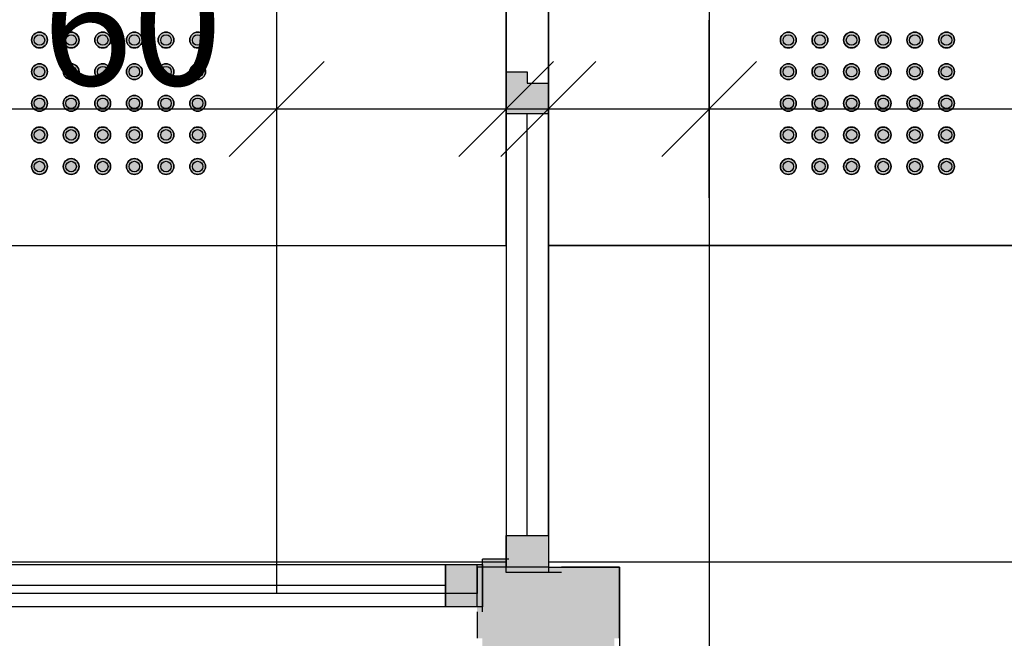
# Model space of a CAD drawing. Extents: x 300 to 9950, y 50 to 2920.
# Drawn here: x 2444 to 2631, y 1235 to 1353 of the extents above; entities that cross this region are included whole.
import ezdxf
from ezdxf.xclip import XClip

# ---------------------------------------------------------------- set-up
doc = ezdxf.new("R2010")
doc.units = 0
doc.header["$MEASUREMENT"] = 0
doc.header["$XCLIPFRAME"] = 0
for name, color, linetype in [('POSADZKI', 7, 'Continuous'), ('SŁUPY', 7, 'Continuous'), ('WINDY', 7, 'Continuous'), ('WYMIARY - POSADZKI', 7, 'Continuous'), ('ŚCIANY DZIAŁOWE', 7, 'Continuous')]:
    doc.layers.add(name, color=color, linetype=linetype)
doc.styles.add('GENERATED_STYLE_4', font='txt')

# ---------------------------------------------------------------- blocks, each defined once
blk = doc.blocks.new('Rysunek_2_2', base_point=(2723.06, 300.38))
at = {"layer": 'POSADZKI', "linetype": 'Continuous', "ltscale": 0.075}
h = blk.add_hatch(dxfattribs=at)
h.set_pattern_fill('SIATKA_60x60_0002', color=256, style=0, pattern_type=2)
h.set_pattern_definition([(0, (2192.56, 1489.88), (0, 60), []), (90, (2192.56, 1489.88), (-60, 0), [])])
h.paths.add_polyline_path([(2541.56, 2111.88), (2541.56, 1899.88), (2083.56, 1899.88), (2083.56, 1929.88), (1822.54, 1929.88), (1780.6, 1814.63), (1862.56, 1814.63), (1862.56, 1515.38), (1665.3, 1515.38), (1568.95, 1250.38), (2094.56, 1250.38), (2094.56, 1243.88), (2530.56, 1243.88), (2530.56, 1248.88), (2536.06, 1248.88), (2536.06, 1516.88), (2530.56, 1516.88), (2530.56, 1543.88), (2557.56, 1543.88), (2557.56, 1525.38), (3154.56, 1525.38), (3154.56, 2138.88), (3036.56, 2138.88), (3036.56, 2111.88), (2974.56, 2111.88), (2974.56, 2138.88), (2856.56, 2138.88), (2856.56, 2111.88), (2794.56, 2111.88), (2794.56, 2138.88), (2676.56, 2138.88), (2676.56, 2111.88)])
h.paths.add_polyline_path([(2067.56, 1543.88), (2094.56, 1543.88), (2094.56, 1516.88), (2067.56, 1516.88)], flags=0)
h = blk.add_hatch(dxfattribs=at)
h.set_pattern_fill('SIATKA_60x60_0002', color=256, style=0, pattern_type=2)
h.set_pattern_definition([(0, (3174.56, 1489.88), (0, 60), []), (90, (3174.56, 1489.88), (-60, 0), [])])
h.paths.add_polyline_path([(3154.56, 1515.38), (2544.06, 1515.38), (2544.06, 1248.88), (2557.56, 1248.88), (2557.56, 1222.88), (3154.56, 1222.88)])
h = blk.add_hatch(dxfattribs=at)
h.set_pattern_fill('SIATKA_60x60_0002', color=256, style=0, pattern_type=2)
h.set_pattern_definition([(0, (2192.56, 1489.88), (0, 60), []), (90, (2192.56, 1489.88), (-60, 0), [])])
h.paths.add_polyline_path([(2192.56, 1489.88), (1656.03, 1489.88), (1590.51, 1309.88), (2192.56, 1309.88), (2192.56, 1243.88), (2432.56, 1243.88), (2432.56, 1309.88), (2536.06, 1309.88), (2536.06, 1489.88), (2432.56, 1489.88)])
h = blk.add_hatch(dxfattribs=at)
h.set_pattern_fill('SIATKA_60x60_0002', color=256, style=0, pattern_type=2)
h.set_pattern_definition([(180, (3174.56, 1489.88), (0, 60), []), (270, (3174.56, 1489.88), (60, 0), [])])
h.paths.add_polyline_path([(2544.06, 1489.88), (2544.06, 1309.88), (3154.56, 1309.88), (3154.56, 1489.88)])
at = {"layer": 'POSADZKI', "linetype": 'Continuous', "lineweight": 5, "ltscale": 0.075}
for points in [[(2449.06, 1348.88, 1), (2446.06, 1348.88, 1)], [(2455.06, 1348.88, 1), (2452.06, 1348.88, 1)], [(2461.06, 1348.88, 1), (2458.06, 1348.88, 1)], [(2467.06, 1348.88, 1), (2464.06, 1348.88, 1)], [(2473.06, 1348.88, 1), (2470.06, 1348.88, 1)], [(2479.06, 1348.88, 1), (2476.06, 1348.88, 1)], [(2588.06, 1348.88, 1), (2591.06, 1348.88, 1)], [(2594.06, 1348.88, 1), (2597.06, 1348.88, 1)], [(2600.06, 1348.88, 1), (2603.06, 1348.88, 1)], [(2606.06, 1348.88, 1), (2609.06, 1348.88, 1)], [(2612.06, 1348.88, 1), (2615.06, 1348.88, 1)], [(2618.06, 1348.88, 1), (2621.06, 1348.88, 1)], [(2449.06, 1342.88, 1), (2446.06, 1342.88, 1)], [(2455.06, 1342.88, 1), (2452.06, 1342.88, 1)], [(2461.06, 1342.88, 1), (2458.06, 1342.88, 1)], [(2467.06, 1342.88, 1), (2464.06, 1342.88, 1)], [(2473.06, 1342.88, 1), (2470.06, 1342.88, 1)], [(2479.06, 1342.88, 1), (2476.06, 1342.88, 1)], [(2588.06, 1342.88, 1), (2591.06, 1342.88, 1)], [(2594.06, 1342.88, 1), (2597.06, 1342.88, 1)], [(2600.06, 1342.88, 1), (2603.06, 1342.88, 1)], [(2606.06, 1342.88, 1), (2609.06, 1342.88, 1)], [(2612.06, 1342.88, 1), (2615.06, 1342.88, 1)], [(2618.06, 1342.88, 1), (2621.06, 1342.88, 1)], [(2449.06, 1336.88, 1), (2446.06, 1336.88, 1)], [(2455.06, 1336.88, 1), (2452.06, 1336.88, 1)], [(2461.06, 1336.88, 1), (2458.06, 1336.88, 1)], [(2467.06, 1336.88, 1), (2464.06, 1336.88, 1)], [(2473.06, 1336.88, 1), (2470.06, 1336.88, 1)], [(2479.06, 1336.88, 1), (2476.06, 1336.88, 1)], [(2588.06, 1336.88, 1), (2591.06, 1336.88, 1)], [(2594.06, 1336.88, 1), (2597.06, 1336.88, 1)], [(2600.06, 1336.88, 1), (2603.06, 1336.88, 1)], [(2606.06, 1336.88, 1), (2609.06, 1336.88, 1)], [(2612.06, 1336.88, 1), (2615.06, 1336.88, 1)], [(2618.06, 1336.88, 1), (2621.06, 1336.88, 1)], [(2449.06, 1330.88, 1), (2446.06, 1330.88, 1)], [(2455.06, 1330.88, 1), (2452.06, 1330.88, 1)], [(2461.06, 1330.88, 1), (2458.06, 1330.88, 1)], [(2467.06, 1330.88, 1), (2464.06, 1330.88, 1)], [(2473.06, 1330.88, 1), (2470.06, 1330.88, 1)], [(2479.06, 1330.88, 1), (2476.06, 1330.88, 1)], [(2588.06, 1330.88, 1), (2591.06, 1330.88, 1)], [(2594.06, 1330.88, 1), (2597.06, 1330.88, 1)], [(2600.06, 1330.88, 1), (2603.06, 1330.88, 1)], [(2606.06, 1330.88, 1), (2609.06, 1330.88, 1)], [(2612.06, 1330.88, 1), (2615.06, 1330.88, 1)], [(2618.06, 1330.88, 1), (2621.06, 1330.88, 1)], [(2449.06, 1324.88, 1), (2446.06, 1324.88, 1)], [(2455.06, 1324.88, 1), (2452.06, 1324.88, 1)], [(2461.06, 1324.88, 1), (2458.06, 1324.88, 1)], [(2467.06, 1324.88, 1), (2464.06, 1324.88, 1)], [(2473.06, 1324.88, 1), (2470.06, 1324.88, 1)], [(2479.06, 1324.88, 1), (2476.06, 1324.88, 1)], [(2588.06, 1324.88, 1), (2591.06, 1324.88, 1)], [(2594.06, 1324.88, 1), (2597.06, 1324.88, 1)], [(2600.06, 1324.88, 1), (2603.06, 1324.88, 1)], [(2606.06, 1324.88, 1), (2609.06, 1324.88, 1)], [(2612.06, 1324.88, 1), (2615.06, 1324.88, 1)], [(2618.06, 1324.88, 1), (2621.06, 1324.88, 1)]]:
    blk.add_hatch(color=8, dxfattribs=at).paths.add_polyline_path(points)
at = {"layer": 'SŁUPY', "linetype": 'Continuous', "lineweight": 5, "ltscale": 0.075}
for points in [[(2531.56, 1248.88), (2530.56, 1248.88), (2530.56, 1240.38), (2531.56, 1240.38), (2531.56, 1241.38), (2531.56, 1241.63), (2531.56, 1242.88), (2531.56, 1247.88)], [(2531.56, 1247.88), (2536.06, 1247.88), (2536.56, 1247.88), (2536.56, 1248.88), (2531.56, 1248.88)], [(2538.06, 1248.88), (2536.56, 1248.88), (2536.56, 1247.88), (2539.06, 1247.88)], [(2546.56, 1248.88), (2538.06, 1248.88), (2539.06, 1247.88), (2544.06, 1247.88), (2545.31, 1247.88), (2546.56, 1247.88)], [(2557.56, 1248.88), (2546.56, 1248.88), (2546.56, 1247.88), (2556.56, 1247.88), (2556.56, 1235.38), (2557.56, 1235.38)], [(2530.56, 1235.38), (2531.56, 1235.38), (2531.56, 1240.38), (2530.56, 1240.38)]]:
    blk.add_hatch(color=250, dxfattribs=at).paths.add_polyline_path(points)
at = {"layer": 'SŁUPY', "linetype": 'Continuous', "ltscale": 0.075}
for points in [[(2531.56, 1240.38), (2531.56, 1235.38), (2556.56, 1235.38), (2556.56, 1247.88), (2546.56, 1247.88), (2546.56, 1240.38)], [(2531.56, 1247.88), (2531.56, 1242.88), (2544.06, 1242.88), (2539.06, 1247.88), (2536.56, 1247.88), (2536.06, 1247.88)], [(2544.06, 1247.88), (2539.06, 1247.88), (2544.06, 1242.88)], [(2544.06, 1247.88), (2544.06, 1242.88), (2545.31, 1241.63), (2545.31, 1247.88)], [(2545.31, 1247.88), (2545.31, 1241.63), (2546.56, 1240.38), (2546.56, 1247.88)], [(2531.56, 1241.63), (2545.31, 1241.63), (2544.06, 1242.88), (2531.56, 1242.88)], [(2531.56, 1240.38), (2546.56, 1240.38), (2545.31, 1241.63), (2531.56, 1241.63), (2531.56, 1241.38)], [(2556.56, 1235.38), (2531.56, 1235.38), (2531.56, 1222.88), (2556.56, 1222.88)]]:
    blk.add_hatch(color=256, dxfattribs=at).paths.add_polyline_path(points)
at = {"layer": 'ŚCIANY DZIAŁOWE', "linetype": 'Continuous', "lineweight": 15, "ltscale": 0.075}
for points in [[(2536.06, 1342.88), (2536.06, 1334.88), (2544.06, 1334.88), (2544.06, 1340.68), (2540.06, 1340.68), (2540.06, 1342.88)], [(2536.06, 1247.88), (2544.06, 1247.88), (2544.06, 1254.88), (2536.06, 1254.88)], [(2531.56, 1241.38), (2531.56, 1249.38), (2524.56, 1249.38), (2524.56, 1241.38)]]:
    blk.add_hatch(color=255, dxfattribs=at).paths.add_polyline_path(points)
at = {"layer": 'ŚCIANY DZIAŁOWE', "linetype": 'Continuous', "ltscale": 0.075}
for points in [[(2531.56, 1250.38), (2531.56, 1249.38), (2531.56, 1249.13), (2537.81, 1249.13), (2536.56, 1250.38)], [(2537.81, 1249.13), (2531.56, 1249.13), (2531.56, 1248.88), (2538.06, 1248.88)]]:
    blk.add_hatch(color=256, dxfattribs=at).paths.add_polyline_path(points)
at = {"layer": 'POSADZKI', "linetype": 'Continuous', "ltscale": 0.075, "flags": 128}
blk.add_lwpolyline([(3154.56, 2138.88), (3154.56, 1525.38), (2557.56, 1525.38), (2557.56, 1543.88), (2530.56, 1543.88), (2530.56, 1516.88), (2536.06, 1516.88), (2536.06, 1248.88), (2530.56, 1248.88), (2530.56, 1243.88), (2094.56, 1243.88), (2094.56, 1250.38), (1568.95, 1250.38)], dxfattribs=at)
blk.add_lwpolyline([(3154.56, 2138.88), (3154.56, 1525.38), (2557.56, 1525.38), (2557.56, 1543.88), (2530.56, 1543.88), (2530.56, 1516.88), (2536.06, 1516.88), (2536.06, 1248.88), (2530.56, 1248.88), (2530.56, 1243.88), (2094.56, 1243.88), (2094.56, 1250.38), (1568.95, 1250.38)], dxfattribs=at)
for points in [[(3154.56, 1515.38), (2544.06, 1515.38), (2544.06, 1248.88), (2557.56, 1248.88), (2557.56, 1222.88), (3154.56, 1222.88)], [(2192.56, 1489.88), (1656.03, 1489.88), (1590.51, 1309.88), (2192.56, 1309.88), (2192.56, 1243.88), (2432.56, 1243.88), (2432.56, 1309.88), (2536.06, 1309.88), (2536.06, 1489.88), (2432.56, 1489.88)], [(2544.06, 1489.88), (3154.56, 1489.88), (3154.56, 1309.88), (2544.06, 1309.88)]]:
    blk.add_lwpolyline(points, close=True, dxfattribs=at)
at = {"layer": 'POSADZKI', "linetype": 'Continuous', "ltscale": 0.075}
for centre, radius in [((2447.56, 1348.88), 1.5), ((2453.56, 1348.88), 1.5), ((2459.56, 1348.88), 1.5), ((2465.56, 1348.88), 1.5), ((2471.56, 1348.88), 1.5), ((2477.56, 1348.88), 1.5), ((2589.56, 1348.88), 1.5), ((2595.56, 1348.88), 1.5), ((2601.56, 1348.88), 1.5), ((2607.56, 1348.88), 1.5), ((2613.56, 1348.88), 1.5), ((2619.56, 1348.88), 1.5), ((2447.56, 1348.88), 1), ((2453.56, 1348.88), 1), ((2459.56, 1348.88), 1), ((2465.56, 1348.88), 1), ((2471.56, 1348.88), 1), ((2477.56, 1348.88), 1), ((2589.56, 1348.88), 1), ((2595.56, 1348.88), 1), ((2601.56, 1348.88), 1), ((2607.56, 1348.88), 1), ((2613.56, 1348.88), 1), ((2619.56, 1348.88), 1), ((2447.56, 1342.88), 1.5), ((2453.56, 1342.88), 1.5), ((2459.56, 1342.88), 1.5), ((2465.56, 1342.88), 1.5), ((2471.56, 1342.88), 1.5), ((2477.56, 1342.88), 1.5), ((2589.56, 1342.88), 1.5), ((2595.56, 1342.88), 1.5), ((2601.56, 1342.88), 1.5), ((2607.56, 1342.88), 1.5), ((2613.56, 1342.88), 1.5), ((2619.56, 1342.88), 1.5), ((2447.56, 1342.88), 1), ((2453.56, 1342.88), 1), ((2459.56, 1342.88), 1), ((2465.56, 1342.88), 1), ((2471.56, 1342.88), 1), ((2477.56, 1342.88), 1), ((2589.56, 1342.88), 1), ((2595.56, 1342.88), 1), ((2601.56, 1342.88), 1), ((2607.56, 1342.88), 1), ((2613.56, 1342.88), 1), ((2619.56, 1342.88), 1), ((2447.56, 1336.88), 1.5), ((2447.56, 1336.88), 1), ((2453.56, 1336.88), 1.5), ((2453.56, 1336.88), 1), ((2459.56, 1336.88), 1.5), ((2459.56, 1336.88), 1), ((2465.56, 1336.88), 1.5), ((2465.56, 1336.88), 1), ((2471.56, 1336.88), 1.5), ((2471.56, 1336.88), 1), ((2477.56, 1336.88), 1.5), ((2477.56, 1336.88), 1), ((2589.56, 1336.88), 1.5), ((2589.56, 1336.88), 1), ((2595.56, 1336.88), 1.5), ((2595.56, 1336.88), 1), ((2601.56, 1336.88), 1.5), ((2601.56, 1336.88), 1), ((2607.56, 1336.88), 1.5), ((2607.56, 1336.88), 1), ((2613.56, 1336.88), 1.5), ((2613.56, 1336.88), 1), ((2619.56, 1336.88), 1.5), ((2619.56, 1336.88), 1), ((2447.56, 1330.88), 1.5), ((2447.56, 1330.88), 1), ((2453.56, 1330.88), 1.5), ((2453.56, 1330.88), 1), ((2459.56, 1330.88), 1.5), ((2459.56, 1330.88), 1), ((2465.56, 1330.88), 1.5), ((2465.56, 1330.88), 1), ((2471.56, 1330.88), 1.5), ((2471.56, 1330.88), 1), ((2477.56, 1330.88), 1.5), ((2477.56, 1330.88), 1), ((2589.56, 1330.88), 1.5), ((2589.56, 1330.88), 1), ((2595.56, 1330.88), 1.5), ((2595.56, 1330.88), 1), ((2601.56, 1330.88), 1.5), ((2601.56, 1330.88), 1), ((2607.56, 1330.88), 1.5), ((2607.56, 1330.88), 1), ((2613.56, 1330.88), 1.5), ((2613.56, 1330.88), 1), ((2619.56, 1330.88), 1.5), ((2619.56, 1330.88), 1), ((2447.56, 1324.88), 1.5), ((2447.56, 1324.88), 1), ((2453.56, 1324.88), 1.5), ((2453.56, 1324.88), 1), ((2459.56, 1324.88), 1.5), ((2459.56, 1324.88), 1), ((2465.56, 1324.88), 1.5), ((2465.56, 1324.88), 1), ((2471.56, 1324.88), 1.5), ((2471.56, 1324.88), 1), ((2477.56, 1324.88), 1.5), ((2477.56, 1324.88), 1), ((2589.56, 1324.88), 1.5), ((2589.56, 1324.88), 1), ((2595.56, 1324.88), 1.5), ((2595.56, 1324.88), 1), ((2601.56, 1324.88), 1.5), ((2601.56, 1324.88), 1), ((2607.56, 1324.88), 1.5), ((2607.56, 1324.88), 1), ((2613.56, 1324.88), 1.5), ((2613.56, 1324.88), 1), ((2619.56, 1324.88), 1.5), ((2619.56, 1324.88), 1)]:
    blk.add_circle(centre, radius, dxfattribs=at)
for centre, start, end in [((2447.56, 1348.88), 0, 180), ((2453.56, 1348.88), 0, 180), ((2459.56, 1348.88), 0, 180), ((2465.56, 1348.88), 0, 180), ((2471.56, 1348.88), 0, 180), ((2477.56, 1348.88), 0, 180), ((2589.56, 1348.88), 0, 180), ((2595.56, 1348.88), 0, 180), ((2601.56, 1348.88), 0, 180), ((2607.56, 1348.88), 0, 180), ((2613.56, 1348.88), 0, 180), ((2619.56, 1348.88), 0, 180), ((2447.56, 1348.88), 180, 0), ((2453.56, 1348.88), 180, 0), ((2459.56, 1348.88), 180, 0), ((2465.56, 1348.88), 180, 0), ((2471.56, 1348.88), 180, 0), ((2477.56, 1348.88), 180, 0), ((2589.56, 1348.88), 180, 0), ((2595.56, 1348.88), 180, 0), ((2601.56, 1348.88), 180, 0), ((2607.56, 1348.88), 180, 0), ((2613.56, 1348.88), 180, 0), ((2619.56, 1348.88), 180, 0), ((2447.56, 1342.88), 0, 180), ((2453.56, 1342.88), 0, 180), ((2459.56, 1342.88), 0, 180), ((2465.56, 1342.88), 0, 180), ((2471.56, 1342.88), 0, 180), ((2477.56, 1342.88), 0, 180), ((2589.56, 1342.88), 0, 180), ((2595.56, 1342.88), 0, 180), ((2601.56, 1342.88), 0, 180), ((2607.56, 1342.88), 0, 180), ((2613.56, 1342.88), 0, 180), ((2619.56, 1342.88), 0, 180), ((2447.56, 1342.88), 180, 0), ((2453.56, 1342.88), 180, 0), ((2459.56, 1342.88), 180, 0), ((2465.56, 1342.88), 180, 0), ((2471.56, 1342.88), 180, 0), ((2477.56, 1342.88), 180, 0), ((2589.56, 1342.88), 180, 0), ((2595.56, 1342.88), 180, 0), ((2601.56, 1342.88), 180, 0), ((2607.56, 1342.88), 180, 0), ((2613.56, 1342.88), 180, 0), ((2619.56, 1342.88), 180, 0), ((2447.56, 1336.88), 0, 180), ((2447.56, 1336.88), 180, 0), ((2453.56, 1336.88), 0, 180), ((2453.56, 1336.88), 180, 0), ((2459.56, 1336.88), 0, 180), ((2459.56, 1336.88), 180, 0), ((2465.56, 1336.88), 0, 180), ((2465.56, 1336.88), 180, 0), ((2471.56, 1336.88), 0, 180), ((2471.56, 1336.88), 180, 0), ((2477.56, 1336.88), 0, 180), ((2477.56, 1336.88), 180, 0), ((2589.56, 1336.88), 0, 180), ((2589.56, 1336.88), 180, 0), ((2595.56, 1336.88), 0, 180), ((2595.56, 1336.88), 180, 0), ((2601.56, 1336.88), 0, 180), ((2601.56, 1336.88), 180, 0), ((2607.56, 1336.88), 0, 180), ((2607.56, 1336.88), 180, 0), ((2613.56, 1336.88), 0, 180), ((2613.56, 1336.88), 180, 0), ((2619.56, 1336.88), 0, 180), ((2619.56, 1336.88), 180, 0), ((2447.56, 1330.88), 0, 180), ((2453.56, 1330.88), 0, 180), ((2459.56, 1330.88), 0, 180), ((2465.56, 1330.88), 0, 180), ((2471.56, 1330.88), 0, 180), ((2477.56, 1330.88), 0, 180), ((2589.56, 1330.88), 0, 180), ((2595.56, 1330.88), 0, 180), ((2601.56, 1330.88), 0, 180), ((2607.56, 1330.88), 0, 180), ((2613.56, 1330.88), 0, 180), ((2619.56, 1330.88), 0, 180), ((2447.56, 1330.88), 180, 0), ((2453.56, 1330.88), 180, 0), ((2459.56, 1330.88), 180, 0), ((2465.56, 1330.88), 180, 0), ((2471.56, 1330.88), 180, 0), ((2477.56, 1330.88), 180, 0), ((2589.56, 1330.88), 180, 0), ((2595.56, 1330.88), 180, 0), ((2601.56, 1330.88), 180, 0), ((2607.56, 1330.88), 180, 0), ((2613.56, 1330.88), 180, 0), ((2619.56, 1330.88), 180, 0), ((2447.56, 1324.88), 0, 180), ((2453.56, 1324.88), 0, 180), ((2459.56, 1324.88), 0, 180), ((2465.56, 1324.88), 0, 180), ((2471.56, 1324.88), 0, 180), ((2477.56, 1324.88), 0, 180), ((2589.56, 1324.88), 0, 180), ((2595.56, 1324.88), 0, 180), ((2601.56, 1324.88), 0, 180), ((2607.56, 1324.88), 0, 180), ((2613.56, 1324.88), 0, 180), ((2619.56, 1324.88), 0, 180), ((2447.56, 1324.88), 180, 0), ((2453.56, 1324.88), 180, 0), ((2459.56, 1324.88), 180, 0), ((2465.56, 1324.88), 180, 0), ((2471.56, 1324.88), 180, 0), ((2477.56, 1324.88), 180, 0), ((2589.56, 1324.88), 180, 0), ((2595.56, 1324.88), 180, 0), ((2601.56, 1324.88), 180, 0), ((2607.56, 1324.88), 180, 0), ((2613.56, 1324.88), 180, 0), ((2619.56, 1324.88), 180, 0)]:
    blk.add_arc(centre, 1.5, start, end, dxfattribs=at)
at = {"layer": 'SŁUPY', "linetype": 'Continuous', "ltscale": 0.075}
for p, q in [((2557.56, 1248.88), (2546.56, 1248.88)), ((2557.56, 1235.38), (2557.56, 1248.88)), ((2530.56, 1240.38), (2530.56, 1235.38))]:
    blk.add_line(p, q, dxfattribs=at)
at = {"layer": 'WINDY', "linetype": 'Continuous', "ltscale": 0.075}
for p, q in [((2531.56, 1249.38), (2531.56, 1250.38)), ((2531.56, 1249.13), (2531.56, 1249.38)), ((2531.56, 1247.88), (2531.56, 1249.13)), ((2531.56, 1242.88), (2531.56, 1247.88)), ((2537.81, 1247.88), (2536.56, 1247.88)), ((2539.06, 1247.88), (2537.81, 1247.88)), ((2544.06, 1247.88), (2539.06, 1247.88)), ((2545.31, 1247.88), (2544.06, 1247.88)), ((2546.56, 1247.88), (2545.31, 1247.88)), ((2531.56, 1241.63), (2531.56, 1242.88)), ((2531.56, 1241.38), (2531.56, 1241.63)), ((2531.56, 1240.38), (2531.56, 1241.38))]:
    blk.add_line(p, q, dxfattribs=at)
at = {"layer": 'WYMIARY - POSADZKI', "linetype": 'Continuous', "ltscale": 0.075}
for p, q in [((2492.56, 1318.93), (2492.56, 1352.68)), ((2536.06, 1318.93), (2536.06, 1352.68)), ((2544.06, 1318.93), (2544.06, 1352.68)), ((2574.56, 1318.93), (2574.56, 1352.68)), ((2501.56, 1344.8), (2483.56, 1326.8)), ((2527.06, 1326.8), (2545.06, 1344.8)), ((2553.06, 1344.8), (2535.06, 1326.8)), ((2583.56, 1344.8), (2565.56, 1326.8)), ((2432.56, 1335.8), (2492.56, 1335.8)), ((2492.56, 1335.8), (2536.06, 1335.8)), ((2530.56, 1335.8), (2544.06, 1335.8)), ((2536.06, 1335.8), (2549.56, 1335.8)), ((2544.06, 1335.8), (2574.56, 1335.8)), ((2574.56, 1335.8), (2814.56, 1335.8))]:
    blk.add_line(p, q, dxfattribs=at)
at = {"layer": 'ŚCIANY DZIAŁOWE', "linetype": 'Continuous', "ltscale": 0.075}
for p, q in [((2536.06, 1342.88), (2540.06, 1342.88)), ((2536.06, 1334.88), (2536.06, 1342.88)), ((2540.06, 1342.88), (2540.06, 1340.68)), ((2540.06, 1340.68), (2544.06, 1340.68)), ((2544.06, 1340.68), (2544.06, 1334.88)), ((2536.06, 1334.88), (2536.06, 1254.88)), ((2544.06, 1334.88), (2536.06, 1334.88)), ((2544.06, 1334.88), (2536.06, 1334.88)), ((2540.06, 1254.88), (2540.06, 1334.88)), ((2544.06, 1254.88), (2544.06, 1334.88)), ((2544.06, 1334.88), (2544.06, 1254.88)), ((2536.06, 1254.88), (2544.06, 1254.88)), ((2536.06, 1247.88), (2536.06, 1254.88)), ((2536.06, 1254.88), (2544.06, 1254.88)), ((2544.06, 1254.88), (2544.06, 1247.88)), ((2420.56, 1249.38), (2524.56, 1249.38)), ((2524.56, 1249.38), (2524.56, 1241.38)), ((2524.56, 1241.38), (2524.56, 1249.38)), ((2524.56, 1249.38), (2531.56, 1249.38)), ((2530.56, 1241.38), (2530.56, 1249.38)), ((2531.56, 1249.38), (2531.56, 1241.38)), ((2531.56, 1249.13), (2531.56, 1249.38)), ((2531.56, 1247.88), (2531.56, 1249.13)), ((2531.56, 1242.88), (2531.56, 1247.88)), ((2544.06, 1248.88), (2536.06, 1248.88)), ((2544.06, 1247.88), (2536.06, 1247.88)), ((2537.81, 1247.88), (2536.56, 1247.88)), ((2539.06, 1247.88), (2537.81, 1247.88)), ((2544.06, 1247.88), (2539.06, 1247.88)), ((2524.56, 1245.38), (2420.56, 1245.38)), ((2531.56, 1241.63), (2531.56, 1242.88)), ((2524.56, 1241.38), (2420.56, 1241.38)), ((2524.56, 1241.38), (2420.56, 1241.38)), ((2531.56, 1241.38), (2524.56, 1241.38)), ((2531.56, 1241.38), (2531.56, 1241.63))]:
    blk.add_line(p, q, dxfattribs=at)
at = {"layer": 'ŚCIANY DZIAŁOWE', "linetype": 'Continuous', "ltscale": 0.075, "flags": 128}
blk.add_lwpolyline([(2536.56, 1250.38), (2531.56, 1250.38)], dxfattribs=at)
at = {"layer": 'WYMIARY - POSADZKI', "linetype": 'Continuous', "insert": (2448.16, 1340.3), "char_height": 22.5, "attachment_point": 7, "style": 'GENERATED_STYLE_4'}
blk.add_mtext('\\A1;{\\fArial Narrow Europa Środkowa|b0|i0|c0|p34;60}', dxfattribs=at)

msp = doc.modelspace()

# ---------------------------------------------------------------- block references
at = {"linetype": 'Continuous', "ltscale": 0.1}
ref = msp.add_blockref('Rysunek_2_2', (2723.06, 300.38), dxfattribs=at)
XClip(ref).set_block_clipping_path([(400, 150), (8425.059103901, 2767.869196334)])

doc.saveas('drawing.dxf')
